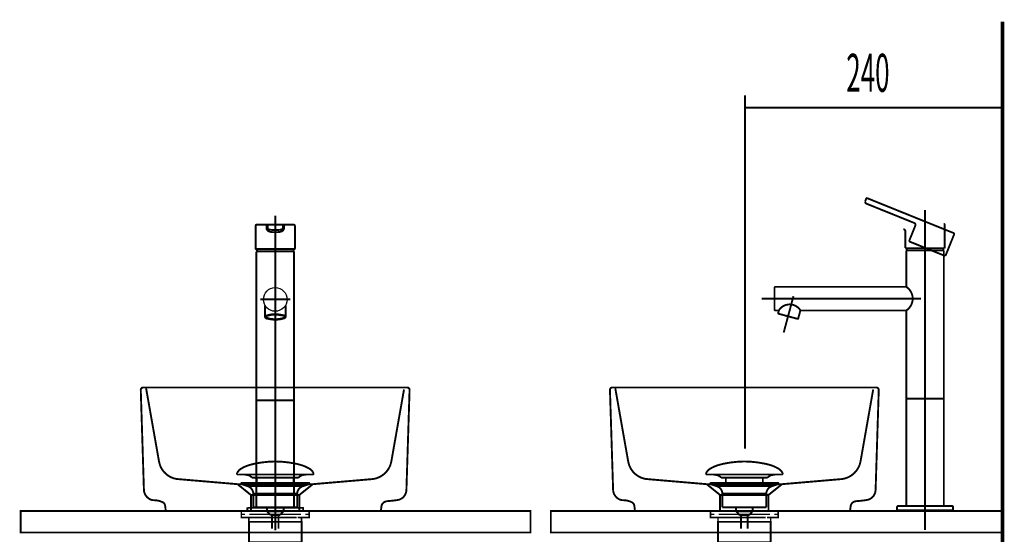
# Model space of a CAD drawing. Extents: x 71 to 475, y -248 to -11.
# Drawn here: x 134 to 226, y -164 to -116 of the extents above; entities that cross this region are included whole.
import ezdxf

# ---------------------------------------------------------------- set-up
doc = ezdxf.new("R2010")
doc.units = 0
doc.linetypes.add('AIGENLINE001', pattern=[1.4112, 0.7056, -0.7056])
doc.linetypes.add('AIGENLINE006', pattern=[1.2214, 0.6107, -0.6107])
for name, color, linetype in [('LAYER_1', 7, 'CONTINUOUS'), ('LAYER_12', 7, 'CONTINUOUS'), ('LAYER_23', 7, 'CONTINUOUS')]:
    doc.layers.add(name, color=color, linetype=linetype)
doc.styles.get("Standard").update_dxf_attribs({"font": 'TXT', "bigfont": 'BIGFONT'})

# ---------------------------------------------------------------- blocks, each defined once
blk = doc.blocks.new('AIGNBL01020003')
at = {"layer": 'LAYER_1', "const_width": 0.1764}
blk.add_lwpolyline([(159.8921, -137.7354), (159.8921, -161.5954)], dxfattribs=at)
blk = doc.blocks.new('AIGNBL01020004')
at = {"layer": 'LAYER_1', "const_width": 0.1764}
blk.add_lwpolyline([(156.3921, -161.5954), (156.3921, -137.7354)], dxfattribs=at)
blk = doc.blocks.new('AIGNBL01020005')
at = {"layer": 'LAYER_1', "const_width": 0.1764}
blk.add_lwpolyline([(160.7421, -161.8954), (160.7421, -161.6454)], dxfattribs=at)
blk = doc.blocks.new('AIGNBL01020006')
at = {"layer": 'LAYER_1', "const_width": 0.1764}
blk.add_lwpolyline([(160.7421, -161.6454, 0.3931199), (160.6921, -161.5954)], format="xyb", dxfattribs=at)
blk = doc.blocks.new('AIGNBL01020007')
at = {"layer": 'LAYER_1', "const_width": 0.1764}
blk.add_lwpolyline([(160.6921, -161.5954), (155.5921, -161.5954)], dxfattribs=at)
blk = doc.blocks.new('AIGNBL01020008')
at = {"layer": 'LAYER_1', "const_width": 0.1764}
blk.add_lwpolyline([(155.5921, -161.5954, 0.3931199), (155.5421, -161.6454)], format="xyb", dxfattribs=at)
blk = doc.blocks.new('AIGNBL01020009')
at = {"layer": 'LAYER_1', "const_width": 0.1764}
blk.add_lwpolyline([(155.5421, -161.6454), (155.5421, -161.8954)], dxfattribs=at)
blk = doc.blocks.new('AIGNBL0102000A')
at = {"layer": 'LAYER_1', "const_width": 0.1764}
blk.add_lwpolyline([(155.5421, -161.8954), (160.7421, -161.8954)], dxfattribs=at)
blk = doc.blocks.new('AIGNBL0102000B')
at = {"layer": 'LAYER_1', "linetype": 'AIGENLINE001', "const_width": 0.1764, "flags": 128}
blk.add_lwpolyline([(158.1446, -134.3947), (158.1416, -163.6903)], dxfattribs=at)
blk = doc.blocks.new('AIGNBL0102000C')
at = {"layer": 'LAYER_1', "const_width": 0.1764}
blk.add_lwpolyline([(159.9688, -135.3354), (159.9688, -137.4654)], dxfattribs=at)
blk = doc.blocks.new('AIGNBL0102000D')
at = {"layer": 'LAYER_1', "const_width": 0.1764}
blk.add_lwpolyline([(159.9688, -135.3354, 0.4142037), (159.8688, -135.2354)], format="xyb", dxfattribs=at)
blk = doc.blocks.new('AIGNBL0102000E')
at = {"layer": 'LAYER_1', "const_width": 0.1764}
blk.add_lwpolyline([(156.3188, -137.4654), (156.3188, -135.3354)], dxfattribs=at)
blk = doc.blocks.new('AIGNBL0102000F')
at = {"layer": 'LAYER_1', "const_width": 0.1764}
blk.add_lwpolyline([(156.4188, -135.2354, 0.4143474), (156.3188, -135.3354)], format="xyb", dxfattribs=at)
blk = doc.blocks.new('AIGNBL01020010')
at = {"layer": 'LAYER_1', "const_width": 0.1764}
blk.add_lwpolyline([(159.8721, -137.7154), (156.4121, -137.7154)], dxfattribs=at)
blk = doc.blocks.new('AIGNBL01020011')
at = {"layer": 'LAYER_1', "const_width": 0.1764}
blk.add_lwpolyline([(156.4188, -135.2354), (159.8688, -135.2354)], dxfattribs=at)
blk = doc.blocks.new('AIGNBL01020012')
at = {"layer": 'LAYER_1', "const_width": 0.1764}
blk.add_lwpolyline([(156.3588, -137.5054), (159.9288, -137.5054)], dxfattribs=at)
blk = doc.blocks.new('AIGNBL01020013')
at = {"layer": 'LAYER_1', "const_width": 0.1764}
blk.add_lwpolyline([(159.9288, -137.5054, 0.3932195), (159.9688, -137.4654)], format="xyb", dxfattribs=at)
blk = doc.blocks.new('AIGNBL01020014')
at = {"layer": 'LAYER_1', "const_width": 0.1764}
blk.add_lwpolyline([(156.3188, -137.4654, 0.3932195), (156.3588, -137.5054)], format="xyb", dxfattribs=at)
blk = doc.blocks.new('AIGNBL01020015')
at = {"layer": 'LAYER_1', "const_width": 0.1764}
blk.add_lwpolyline([(156.4765, -137.5054), (156.426, -137.7035)], dxfattribs=at)
blk = doc.blocks.new('AIGNBL01020016')
at = {"layer": 'LAYER_1', "const_width": 0.1764}
blk.add_lwpolyline([(156.426, -137.7035), (156.434, -137.7152), (156.4359, -137.7154)], dxfattribs=at)
blk = doc.blocks.new('AIGNBL01020017')
at = {"layer": 'LAYER_1', "const_width": 0.1764}
blk.add_lwpolyline([(159.8616, -137.7035), (159.8118, -137.5054)], dxfattribs=at)
blk = doc.blocks.new('AIGNBL01020018')
at = {"layer": 'LAYER_1', "const_width": 0.1764}
blk.add_lwpolyline([(159.8517, -137.7154), (159.8617, -137.7054), (159.8616, -137.7035)], dxfattribs=at)
blk = doc.blocks.new('AIGNBL01020019')
at = {"layer": 'LAYER_1', "const_width": 0.1764}
blk.add_lwpolyline([(158.9246, -135.2354), (158.9164, -135.2354), (158.9096, -135.2354)], dxfattribs=at)
blk = doc.blocks.new('AIGNBL0102001A')
at = {"layer": 'LAYER_1', "const_width": 0.1764}
blk.add_lwpolyline([(157.4438, -135.5708), (157.4532, -135.6)], dxfattribs=at)
blk = doc.blocks.new('AIGNBL0102001B')
at = {"layer": 'LAYER_1', "const_width": 0.1764}
blk.add_lwpolyline([(158.8438, -135.2854), (158.8438, -135.5708)], dxfattribs=at)
blk = doc.blocks.new('AIGNBL0102001C')
at = {"layer": 'LAYER_1', "const_width": 0.1764}
blk.add_lwpolyline([(157.4438, -135.2854), (157.4438, -135.5708)], dxfattribs=at)
blk = doc.blocks.new('AIGNBL0102001D')
at = {"layer": 'LAYER_1', "const_width": 0.1764}
blk.add_lwpolyline([(158.6438, -135.2354), (158.7938, -135.2354)], dxfattribs=at)
blk = doc.blocks.new('AIGNBL0102001E')
at = {"layer": 'LAYER_1', "const_width": 0.1764}
blk.add_lwpolyline([(158.8438, -135.2854, 0.3931199), (158.7938, -135.2354)], format="xyb", dxfattribs=at)
blk = doc.blocks.new('AIGNBL0102001F')
at = {"layer": 'LAYER_1', "const_width": 0.1764}
blk.add_lwpolyline([(157.4938, -135.2354, 0.3931199), (157.4438, -135.2854)], format="xyb", dxfattribs=at)
blk = doc.blocks.new('AIGNBL01020020')
at = {"layer": 'LAYER_1', "const_width": 0.1764}
blk.add_lwpolyline([(157.4938, -135.2354), (157.6438, -135.2354)], dxfattribs=at)
blk = doc.blocks.new('AIGNBL01020021')
at = {"layer": 'LAYER_1', "const_width": 0.1764}
blk.add_lwpolyline([(157.6438, -135.2354), (158.6438, -135.2354)], dxfattribs=at)
blk = doc.blocks.new('AIGNBL01020022')
at = {"layer": 'LAYER_1', "const_width": 0.1764}
blk.add_lwpolyline([(158.6438, -135.7038, -0.0378802), (158.1438, -135.7354)], format="xyb", dxfattribs=at)
blk = doc.blocks.new('AIGNBL01020023')
at = {"layer": 'LAYER_1', "const_width": 0.1764}
blk.add_lwpolyline([(157.6438, -135.7038, 0.0378802), (158.1438, -135.7354)], format="xyb", dxfattribs=at)
blk = doc.blocks.new('AIGNBL01020024')
at = {"layer": 'LAYER_1', "const_width": 0.1764}
blk.add_lwpolyline([(158.6438, -135.7038, 0.2020552), (158.8343, -135.6)], format="xyb", dxfattribs=at)
blk = doc.blocks.new('AIGNBL01020025')
at = {"layer": 'LAYER_1', "const_width": 0.1764}
blk.add_lwpolyline([(157.6437, -135.7039), (157.6191, -135.6977), (157.595, -135.6907), (157.5716, -135.6826), (157.5489, -135.6733), (157.5272, -135.6625), (157.5065, -135.6501), (157.487, -135.6358), (157.4691, -135.6192), (157.4532, -135.6)], dxfattribs=at)
blk = doc.blocks.new('AIGNBL01020026')
at = {"layer": 'LAYER_1', "const_width": 0.1764}
blk.add_lwpolyline([(158.1438, -135.9354), (157.8949, -135.9308), (157.7731, -135.9205), (157.6538, -135.8988)], dxfattribs=at)
blk = doc.blocks.new('AIGNBL01020027')
at = {"layer": 'LAYER_1', "const_width": 0.1764}
blk.add_lwpolyline([(158.6338, -135.8988), (158.5147, -135.9205), (158.3924, -135.9308), (158.1438, -135.9354)], dxfattribs=at)
blk = doc.blocks.new('AIGNBL01020028')
at = {"layer": 'LAYER_1', "const_width": 0.1764}
blk.add_lwpolyline([(157.6538, -135.8988), (157.5725, -135.8726), (157.4973, -135.8347), (157.4304, -135.7827), (157.3762, -135.7168)], dxfattribs=at)
blk = doc.blocks.new('AIGNBL01020029')
at = {"layer": 'LAYER_1', "const_width": 0.1764}
blk.add_lwpolyline([(158.9114, -135.7168), (158.8569, -135.7829), (158.7903, -135.8347), (158.7148, -135.8727), (158.6338, -135.8988)], dxfattribs=at)
blk = doc.blocks.new('AIGNBL0102002A')
at = {"layer": 'LAYER_1', "const_width": 0.1764}
blk.add_lwpolyline([(158.9538, -135.5707), (158.9429, -135.6475), (158.9114, -135.7168)], dxfattribs=at)
blk = doc.blocks.new('AIGNBL0102002B')
at = {"layer": 'LAYER_1', "const_width": 0.1764}
blk.add_lwpolyline([(157.3762, -135.7168), (157.3446, -135.6475), (157.3338, -135.5707)], dxfattribs=at)
blk = doc.blocks.new('AIGNBL0102002C')
at = {"layer": 'LAYER_1', "const_width": 0.1764}
blk.add_lwpolyline([(158.9538, -135.2854), (158.9538, -135.5707)], dxfattribs=at)
blk = doc.blocks.new('AIGNBL0102002D')
at = {"layer": 'LAYER_1', "const_width": 0.1764}
blk.add_lwpolyline([(157.3338, -135.5707), (157.3338, -135.2854)], dxfattribs=at)
blk = doc.blocks.new('AIGNBL0102002E')
at = {"layer": 'LAYER_1', "const_width": 0.1764}
blk.add_lwpolyline([(158.9313, -135.2354), (158.9357, -135.2363), (158.9399, -135.2392), (158.9438, -135.2438), (158.9472, -135.25), (158.95, -135.2576), (158.9521, -135.2662), (158.9533, -135.2756), (158.9538, -135.2854)], dxfattribs=at)
blk = doc.blocks.new('AIGNBL0102002F')
at = {"layer": 'LAYER_1', "const_width": 0.1764}
blk.add_lwpolyline([(158.7938, -135.2354), (158.9313, -135.2354)], dxfattribs=at)
blk = doc.blocks.new('AIGNBL01020030')
at = {"layer": 'LAYER_1', "const_width": 0.1764}
blk.add_lwpolyline([(157.3563, -135.2354), (157.3519, -135.2363), (157.3477, -135.2392), (157.3438, -135.2438), (157.3404, -135.25), (157.3376, -135.2576), (157.3355, -135.2662), (157.3342, -135.2756), (157.3338, -135.2854)], dxfattribs=at)
blk = doc.blocks.new('AIGNBL01020031')
at = {"layer": 'LAYER_1', "const_width": 0.1764}
blk.add_lwpolyline([(157.3563, -135.2354), (157.4938, -135.2354)], dxfattribs=at)
blk = doc.blocks.new('AIGNBL01020032')
at = {"layer": 'LAYER_1', "const_width": 0.1764}
blk.add_lwpolyline([(158.8344, -135.6), (158.8438, -135.5707)], dxfattribs=at)
blk = doc.blocks.new('AIGNBL01020033')
at = {"layer": 'LAYER_1', "const_width": 0.1764}
blk.add_lwpolyline([(159.8921, -137.7354), (159.8721, -137.7154)], dxfattribs=at)
blk = doc.blocks.new('AIGNBL01020034')
at = {"layer": 'LAYER_1', "const_width": 0.1764}
blk.add_lwpolyline([(156.4121, -137.7154), (156.3921, -137.7354)], dxfattribs=at)
blk = doc.blocks.new('AIGNBL01020035')
at = {"layer": 'LAYER_1', "const_width": 0.1764}
blk.add_lwpolyline([(156.7433, -142.1954), (159.5433, -142.1954)], dxfattribs=at)
blk = doc.blocks.new('AIGNBL01020036')
at = {"layer": 'LAYER_1'}
blk.add_circle((158.1433, -142.1954), 1.1, dxfattribs=at)
blk = doc.blocks.new('AIGNBL01020037')
at = {"layer": 'LAYER_1', "const_width": 0.1764}
blk.add_lwpolyline([(159.1033, -143.8267), (159.1033, -142.7324)], dxfattribs=at)
blk = doc.blocks.new('AIGNBL01020038')
at = {"layer": 'LAYER_1', "const_width": 0.1764}
blk.add_lwpolyline([(157.1833, -143.8267), (157.1833, -142.7324)], dxfattribs=at)
blk = doc.blocks.new('AIGNBL01020039')
at = {"layer": 'LAYER_1', "const_width": 0.1764}
blk.add_lwpolyline([(157.1833, -143.8267, 0.3036883), (157.4174, -143.9899, 0.0655571), (158.1433, -144.076, 0.0908487), (158.9643, -143.956, 0.3207705), (159.1033, -143.8267, 0.3036428), (158.8692, -143.6635, 0.0655934), (158.1433, -143.5773, 0.0908871), (157.3223, -143.6974, 0.3207162)], format="xyb", close=True, dxfattribs=at)
blk = doc.blocks.new('AIGNBL0102003A')
at = {"layer": 'LAYER_1', "const_width": 0.1764}
blk.add_lwpolyline([(157.2858, -143.8375, 0.3036571), (157.5297, -143.9925, 0.0579426), (158.1433, -144.0594, 0.0986204), (158.8973, -143.9432, 0.3277639), (159.0008, -143.8375, 0.3037338), (158.7569, -143.6824, 0.057957), (158.1433, -143.6155, 0.0986603), (157.3893, -143.7317, 0.3277077)], format="xyb", close=True, dxfattribs=at)
blk = doc.blocks.new('AIGNBL0102003B')
at = {"layer": 'LAYER_1', "const_width": 0.1764}
blk.add_lwpolyline([(157.3276, -143.769, 0.5367286), (157.3802, -143.9075, 0.097774), (157.9535, -144.0293, 0.0870068), (158.8088, -143.9498, 0.1644182), (158.959, -143.8672, 0.4433155), (158.959, -143.769)], format="xyb", dxfattribs=at)
blk = doc.blocks.new('AIGNBL0102003C')
at = {"layer": 'LAYER_1', "const_width": 0.1764}
blk.add_lwpolyline([(156.3921, -151.5954), (159.8921, -151.5954)], dxfattribs=at)
blk = doc.blocks.new('AIGNBL0102003D')
at = {"layer": 'LAYER_1', "const_width": 0.1764}
blk.add_lwpolyline([(155.5706, -161.8954), (155.5421, -161.8954)], dxfattribs=at)
blk = doc.blocks.new('AIGNBL01010002')
at = {"layer": 'LAYER_1'}
for name in ['AIGNBL0102000B', 'AIGNBL0102000F', 'AIGNBL0102000E', 'AIGNBL01020011', 'AIGNBL01020030', 'AIGNBL0102002D', 'AIGNBL0102002B', 'AIGNBL01020031', 'AIGNBL0102001F', 'AIGNBL0102001C', 'AIGNBL0102001A', 'AIGNBL01020025', 'AIGNBL01020020', 'AIGNBL01020021', 'AIGNBL0102001D', 'AIGNBL01020024', 'AIGNBL0102001E', 'AIGNBL0102002F', 'AIGNBL01020032', 'AIGNBL0102001B', 'AIGNBL01020019', 'AIGNBL0102002A', 'AIGNBL0102002E', 'AIGNBL0102002C', 'AIGNBL0102000D', 'AIGNBL0102000C', 'AIGNBL01020028', 'AIGNBL01020023', 'AIGNBL01020026', 'AIGNBL01020022', 'AIGNBL01020027', 'AIGNBL01020029', 'AIGNBL01020014', 'AIGNBL01020012', 'AIGNBL01020034', 'AIGNBL01020004', 'AIGNBL01020010', 'AIGNBL01020015', 'AIGNBL01020016', 'AIGNBL01020017', 'AIGNBL01020018', 'AIGNBL01020033', 'AIGNBL01020003', 'AIGNBL01020013', 'AIGNBL01020036', 'AIGNBL01020035', 'AIGNBL01020038', 'AIGNBL01020037', 'AIGNBL01020039', 'AIGNBL0102003A', 'AIGNBL0102003B', 'AIGNBL0102003C', 'AIGNBL01020008', 'AIGNBL01020009', 'AIGNBL0102000A', 'AIGNBL0102003D', 'AIGNBL01020007', 'AIGNBL01020006', 'AIGNBL01020005']:
    blk.add_blockref(name, (0, 0), dxfattribs=at)
blk = doc.blocks.new('AIGNBL0102003F')
at = {"layer": 'LAYER_1', "linetype": 'AIGENLINE001', "const_width": 0.1764, "flags": 128}
blk.add_lwpolyline([(218.5735, -133.8659), (218.5735, -163.6517)], dxfattribs=at)
blk = doc.blocks.new('AIGNBL01020040')
at = {"layer": 'LAYER_1', "const_width": 0.1764}
blk.add_lwpolyline([(215.9735, -161.5236), (215.9735, -161.8236)], dxfattribs=at)
blk = doc.blocks.new('AIGNBL01020041')
at = {"layer": 'LAYER_1', "const_width": 0.1764}
blk.add_lwpolyline([(216.0735, -161.4236, 0.4142554), (215.9735, -161.5236)], format="xyb", dxfattribs=at)
blk = doc.blocks.new('AIGNBL01020042')
at = {"layer": 'LAYER_1', "const_width": 0.1764}
blk.add_lwpolyline([(221.0735, -161.4236), (216.0735, -161.4236)], dxfattribs=at)
blk = doc.blocks.new('AIGNBL01020043')
at = {"layer": 'LAYER_1', "const_width": 0.1764}
blk.add_lwpolyline([(215.9735, -161.8236), (216.1235, -161.8236)], dxfattribs=at)
blk = doc.blocks.new('AIGNBL01020044')
at = {"layer": 'LAYER_1', "const_width": 0.1764}
blk.add_lwpolyline([(221.1735, -161.5236), (221.1735, -161.8236)], dxfattribs=at)
blk = doc.blocks.new('AIGNBL01020045')
at = {"layer": 'LAYER_1', "const_width": 0.1764}
blk.add_lwpolyline([(221.1735, -161.5236, 0.4140381), (221.0735, -161.4236)], format="xyb", dxfattribs=at)
blk = doc.blocks.new('AIGNBL01020046')
at = {"layer": 'LAYER_1', "const_width": 0.1764}
blk.add_lwpolyline([(221.1735, -161.8236), (216.1235, -161.8232)], dxfattribs=at)
blk = doc.blocks.new('AIGNBL01020047')
at = {"layer": 'LAYER_1', "const_width": 0.1764}
blk.add_lwpolyline([(216.8235, -143.2436), (216.8035, -143.2236)], dxfattribs=at)
blk = doc.blocks.new('AIGNBL01020048')
at = {"layer": 'LAYER_1', "const_width": 0.1764}
blk.add_lwpolyline([(216.8035, -141.0236), (216.8235, -141.0036)], dxfattribs=at)
blk = doc.blocks.new('AIGNBL01020049')
at = {"layer": 'LAYER_1', "const_width": 0.1764}
blk.add_lwpolyline([(203.3885, -142.1236), (218.1956, -142.1236)], dxfattribs=at)
blk = doc.blocks.new('AIGNBL0102004A')
at = {"layer": 'LAYER_1', "const_width": 0.1764}
blk.add_lwpolyline([(204.6735, -143.2236), (204.9797, -143.2236)], dxfattribs=at)
blk = doc.blocks.new('AIGNBL0102004B')
at = {"layer": 'LAYER_1', "const_width": 0.1764}
blk.add_lwpolyline([(206.9778, -143.2236), (216.8035, -143.2236)], dxfattribs=at)
blk = doc.blocks.new('AIGNBL0102004C')
at = {"layer": 'LAYER_1', "const_width": 0.1764}
blk.add_lwpolyline([(204.5735, -143.1236, 0.4144069), (204.6735, -143.2236)], format="xyb", dxfattribs=at)
blk = doc.blocks.new('AIGNBL0102004D')
at = {"layer": 'LAYER_1', "const_width": 0.1764}
blk.add_lwpolyline([(204.6735, -141.0236), (216.8035, -141.0236)], dxfattribs=at)
blk = doc.blocks.new('AIGNBL0102004E')
at = {"layer": 'LAYER_1', "const_width": 0.1764}
blk.add_lwpolyline([(204.6735, -141.0236, 0.4142376), (204.5735, -141.1236)], format="xyb", dxfattribs=at)
blk = doc.blocks.new('AIGNBL0102004F')
at = {"layer": 'LAYER_1', "const_width": 0.1764}
blk.add_lwpolyline([(206.3356, -141.8918), (205.4297, -145.2725)], dxfattribs=at)
blk = doc.blocks.new('AIGNBL01020050')
at = {"layer": 'LAYER_1', "const_width": 0.1764}
blk.add_lwpolyline([(216.8236, -143.2239, 0.4142147), (217.2188, -141.4191, 0.1083174), (216.8231, -141.0236)], format="xyb", dxfattribs=at)
blk = doc.blocks.new('AIGNBL01020051')
at = {"layer": 'LAYER_1', "const_width": 0.1764}
blk.add_lwpolyline([(216.8435, -137.6436), (216.8235, -137.6636)], dxfattribs=at)
blk = doc.blocks.new('AIGNBL01020052')
at = {"layer": 'LAYER_1', "const_width": 0.1764}
blk.add_lwpolyline([(216.9735, -137.6436), (216.8435, -137.6436)], dxfattribs=at)
blk = doc.blocks.new('AIGNBL01020053')
at = {"layer": 'LAYER_1', "const_width": 0.1764}
blk.add_lwpolyline([(216.8552, -137.6317), (216.8631, -137.6434), (216.865, -137.6436)], dxfattribs=at)
blk = doc.blocks.new('AIGNBL01020054')
at = {"layer": 'LAYER_1', "const_width": 0.1764}
blk.add_lwpolyline([(220.3235, -137.6636), (220.3035, -137.6436)], dxfattribs=at)
blk = doc.blocks.new('AIGNBL01020055')
at = {"layer": 'LAYER_1', "const_width": 0.1764}
blk.add_lwpolyline([(216.865, -137.6436), (220.3035, -137.6436)], dxfattribs=at)
blk = doc.blocks.new('AIGNBL01020056')
at = {"layer": 'LAYER_1', "const_width": 0.1764}
blk.add_lwpolyline([(220.2917, -137.6317), (220.2413, -137.4336)], dxfattribs=at)
blk = doc.blocks.new('AIGNBL01020057')
at = {"layer": 'LAYER_1', "const_width": 0.1764}
blk.add_lwpolyline([(220.2819, -137.6436), (220.2919, -137.6336), (220.2917, -137.6317)], dxfattribs=at)
blk = doc.blocks.new('AIGNBL01020058')
at = {"layer": 'LAYER_1', "const_width": 0.1764}
blk.add_lwpolyline([(213.1784, -132.764), (221.2218, -136.0137)], dxfattribs=at)
blk = doc.blocks.new('AIGNBL01020059')
at = {"layer": 'LAYER_1', "const_width": 0.1764}
blk.add_lwpolyline([(221.277, -136.1439), (220.4754, -138.1281)], dxfattribs=at)
blk = doc.blocks.new('AIGNBL0102005A')
at = {"layer": 'LAYER_1', "const_width": 0.1764}
blk.add_lwpolyline([(220.4363, -138.1446), (220.4754, -138.1281)], dxfattribs=at)
blk = doc.blocks.new('AIGNBL0102005B')
at = {"layer": 'LAYER_1', "const_width": 0.1764}
blk.add_lwpolyline([(217.0911, -136.7607), (217.668, -135.3329)], dxfattribs=at)
blk = doc.blocks.new('AIGNBL0102005C')
at = {"layer": 'LAYER_1', "const_width": 0.1764}
blk.add_lwpolyline([(217.0911, -136.7607), (217.1077, -136.7998)], dxfattribs=at)
blk = doc.blocks.new('AIGNBL0102005D')
at = {"layer": 'LAYER_1', "const_width": 0.1764}
blk.add_lwpolyline([(213.0055, -133.0585), (213.1133, -132.7916)], dxfattribs=at)
blk = doc.blocks.new('AIGNBL0102005E')
at = {"layer": 'LAYER_1', "const_width": 0.1764}
blk.add_lwpolyline([(213.1784, -132.764, 0.3926194), (213.1133, -132.7916)], format="xyb", dxfattribs=at)
blk = doc.blocks.new('AIGNBL0102005F')
at = {"layer": 'LAYER_1', "const_width": 0.1764}
blk.add_lwpolyline([(221.277, -136.1439, 0.4141397), (221.2218, -136.0137)], format="xyb", dxfattribs=at)
blk = doc.blocks.new('AIGNBL01020060')
at = {"layer": 'LAYER_1', "const_width": 0.1764}
blk.add_lwpolyline([(220.4363, -138.1446), (217.1077, -136.7998)], dxfattribs=at)
blk = doc.blocks.new('AIGNBL01020061')
at = {"layer": 'LAYER_1', "const_width": 0.1764}
blk.add_lwpolyline([(213.0024, -133.0845), (213.0024, -133.0845)], dxfattribs=at)
blk = doc.blocks.new('AIGNBL01020062')
at = {"layer": 'LAYER_1', "const_width": 0.1764}
blk.add_lwpolyline([(213.0055, -133.0585), (213.0008, -133.0803)], dxfattribs=at)
blk = doc.blocks.new('AIGNBL01020063')
at = {"layer": 'LAYER_1', "const_width": 0.1764}
blk.add_lwpolyline([(213.1302, -133.2838), (213.1211, -133.2799), (213.1167, -133.2778), (213.1124, -133.2756), (213.104, -133.2709), (213.0878, -133.2604), (213.0632, -133.2392), (213.0438, -133.2163), (213.0429, -133.2149), (213.0267, -133.1882), (213.0145, -133.1596), (213.0062, -133.1299), (213.0008, -133.0802)], dxfattribs=at)
blk = doc.blocks.new('AIGNBL01020064')
at = {"layer": 'LAYER_1', "const_width": 0.1764}
blk.add_lwpolyline([(217.5575, -135.0725), (213.1302, -133.2838)], dxfattribs=at)
blk = doc.blocks.new('AIGNBL01020065')
at = {"layer": 'LAYER_1', "const_width": 0.1764}
blk.add_lwpolyline([(217.668, -135.3329, 0.4142771), (217.5575, -135.0725)], format="xyb", dxfattribs=at)
blk = doc.blocks.new('AIGNBL01020066')
at = {"layer": 'LAYER_1', "const_width": 0.1764}
blk.add_lwpolyline([(220.3985, -135.2636), (220.3985, -137.4036)], dxfattribs=at)
blk = doc.blocks.new('AIGNBL01020067')
at = {"layer": 'LAYER_1', "const_width": 0.1764}
blk.add_lwpolyline([(216.7485, -137.4036), (216.7485, -135.8636)], dxfattribs=at)
blk = doc.blocks.new('AIGNBL01020068')
at = {"layer": 'LAYER_1', "const_width": 0.1764}
blk.add_lwpolyline([(216.7485, -137.4036), (216.7785, -137.4336)], dxfattribs=at)
blk = doc.blocks.new('AIGNBL01020069')
at = {"layer": 'LAYER_1', "const_width": 0.1764}
blk.add_lwpolyline([(220.3985, -135.2636, 0.4140204), (220.2985, -135.1636)], format="xyb", dxfattribs=at)
blk = doc.blocks.new('AIGNBL0102006A')
at = {"layer": 'LAYER_1', "const_width": 0.1764}
blk.add_lwpolyline([(220.3681, -137.4336), (220.2413, -137.4336)], dxfattribs=at)
blk = doc.blocks.new('AIGNBL0102006B')
at = {"layer": 'LAYER_1', "const_width": 0.1764}
blk.add_lwpolyline([(220.3681, -137.4336), (216.7785, -137.4336)], dxfattribs=at)
blk = doc.blocks.new('AIGNBL0102006C')
at = {"layer": 'LAYER_1', "const_width": 0.1764}
blk.add_lwpolyline([(216.7485, -135.8636, 0.4141169), (216.5485, -135.6636)], format="xyb", dxfattribs=at)
blk = doc.blocks.new('AIGNBL0102006D')
at = {"layer": 'LAYER_1', "const_width": 0.1764}
blk.add_lwpolyline([(220.3681, -137.4336), (220.3981, -137.4036), (220.3981, -137.4031)], dxfattribs=at)
blk = doc.blocks.new('AIGNBL0102006E')
at = {"layer": 'LAYER_1', "const_width": 0.1764}
blk.add_lwpolyline([(216.9057, -137.4336), (216.8552, -137.6317)], dxfattribs=at)
blk = doc.blocks.new('AIGNBL0102006F')
at = {"layer": 'LAYER_1', "const_width": 0.1764}
blk.add_lwpolyline([(204.9143, -143.4676), (204.9872, -143.1955)], dxfattribs=at)
blk = doc.blocks.new('AIGNBL01020070')
at = {"layer": 'LAYER_1', "const_width": 0.1764}
blk.add_lwpolyline([(204.9143, -143.4676, 0.3924896), (204.9496, -143.5289)], format="xyb", dxfattribs=at)
blk = doc.blocks.new('AIGNBL01020071')
at = {"layer": 'LAYER_1', "const_width": 0.1764}
blk.add_lwpolyline([(206.7785, -143.9672), (206.9809, -143.212)], dxfattribs=at)
blk = doc.blocks.new('AIGNBL01020072')
at = {"layer": 'LAYER_1', "const_width": 0.1764}
blk.add_lwpolyline([(206.7173, -144.0025, 0.3937398), (206.7785, -143.9672)], format="xyb", dxfattribs=at)
blk = doc.blocks.new('AIGNBL01020073')
at = {"layer": 'LAYER_1', "const_width": 0.1764}
blk.add_lwpolyline([(204.9496, -143.5289), (206.7173, -144.0025)], dxfattribs=at)
blk = doc.blocks.new('AIGNBL01020074')
at = {"layer": 'LAYER_1', "const_width": 0.1764}
blk.add_lwpolyline([(206.9881, -143.2236, 0.4142105), (205.3553, -142.8377, 0.1165789), (204.9693, -143.2236)], format="xyb", dxfattribs=at)
blk = doc.blocks.new('AIGNBL01020075')
at = {"layer": 'LAYER_1', "const_width": 0.1764}
blk.add_lwpolyline([(216.8235, -151.4236), (220.3235, -151.4236)], dxfattribs=at)
blk = doc.blocks.new('AIGNBL01020076')
at = {"layer": 'LAYER_1', "const_width": 0.1764}
blk.add_lwpolyline([(216.8235, -143.2436), (216.8235, -161.4236)], dxfattribs=at)
blk = doc.blocks.new('AIGNBL01020077')
at = {"layer": 'LAYER_1', "const_width": 0.1764}
blk.add_lwpolyline([(220.3235, -161.4236), (220.3235, -137.6636)], dxfattribs=at)
blk = doc.blocks.new('AIGNBL01020078')
at = {"layer": 'LAYER_1', "const_width": 0.1764}
blk.add_lwpolyline([(216.8235, -137.6636), (216.8235, -141.0036)], dxfattribs=at)
blk = doc.blocks.new('AIGNBL01020079')
at = {"layer": 'LAYER_1', "const_width": 0.1764}
blk.add_lwpolyline([(204.5735, -141.1236), (204.5735, -143.1236)], dxfattribs=at)
blk = doc.blocks.new('AIGNBL0101003E')
at = {"layer": 'LAYER_1'}
for name in ['AIGNBL0102005D', 'AIGNBL0102005E', 'AIGNBL01020058', 'AIGNBL01020062', 'AIGNBL01020063', 'AIGNBL01020061', 'AIGNBL01020064', 'AIGNBL0102003F', 'AIGNBL0102005B', 'AIGNBL01020065', 'AIGNBL01020069', 'AIGNBL01020066', 'AIGNBL0102006C', 'AIGNBL01020067', 'AIGNBL01020059', 'AIGNBL0102005F', 'AIGNBL01020068', 'AIGNBL0102006B', 'AIGNBL0102006E', 'AIGNBL0102005C', 'AIGNBL01020060', 'AIGNBL01020056', 'AIGNBL0102006A', 'AIGNBL0102006D', 'AIGNBL01020051', 'AIGNBL01020078', 'AIGNBL01020052', 'AIGNBL01020053', 'AIGNBL01020055', 'AIGNBL01020057', 'AIGNBL01020054', 'AIGNBL01020077', 'AIGNBL0102005A', 'AIGNBL0102004E', 'AIGNBL0102004D', 'AIGNBL01020048', 'AIGNBL01020050', 'AIGNBL01020079', 'AIGNBL0102004F', 'AIGNBL01020049', 'AIGNBL01020074', 'AIGNBL0102004C', 'AIGNBL0102004A', 'AIGNBL01020070', 'AIGNBL0102006F', 'AIGNBL01020073', 'AIGNBL01020071', 'AIGNBL0102004B', 'AIGNBL01020047', 'AIGNBL01020076', 'AIGNBL01020072', 'AIGNBL01020075', 'AIGNBL01020041', 'AIGNBL01020040', 'AIGNBL01020043', 'AIGNBL01020042', 'AIGNBL01020046', 'AIGNBL01020045', 'AIGNBL01020044']:
    blk.add_blockref(name, (0, 0), dxfattribs=at)
blk = doc.blocks.new('AIGNBL0C020037')
at = {"layer": 'LAYER_12', "const_width": 0.1411}
for points in [[(155.841, -161.8954), (155.1485, -161.8954)], [(161.1333, -161.8954), (160.4408, -161.8954)]]:
    blk.add_lwpolyline(points, dxfattribs=at)
blk = doc.blocks.new('AIGNBL0C010036')
at = {"layer": 'LAYER_12', "const_width": 0.1411}
for points in [[(155.3435, -162.1958), (154.9907, -162.1958), (154.9907, -161.8954), (155.3435, -161.8954)], [(155.841, -161.8954), (155.1485, -161.8954)], [(155.841, -161.8954), (156.1937, -161.8954)], [(155.841, -161.8954), (156.1937, -161.8954)], [(156.1427, -161.8954), (160.538, -161.8954)], [(156.9723, -161.8954), (159.6981, -161.8954)], [(156.9723, -161.8954), (159.6981, -161.8954)], [(160.0874, -161.8954), (160.4402, -161.8954)], [(160.0874, -161.8954), (160.4402, -161.8954)], [(161.1333, -161.8954), (160.4408, -161.8954)], [(160.9376, -161.8954), (161.2904, -161.8954), (161.2904, -162.1958), (160.9376, -162.1958)], [(155.7476, -162.4955), (154.9907, -162.4955), (154.9907, -162.1958), (155.3435, -162.1958)], [(156.0435, -162.8958), (155.6908, -162.8958), (155.6908, -162.4948), (156.0435, -162.4948)], [(160.1384, -162.1958), (155.7431, -162.1958)], [(160.1384, -162.4955), (155.7431, -162.4955)], [(160.2383, -162.8958), (155.9895, -162.8958)], [(156.1427, -162.1958), (160.538, -162.1958)], [(156.6423, -162.4948), (159.9386, -162.4948)], [(160.2383, -162.4948), (160.5904, -162.4948), (160.5904, -162.8965), (160.2383, -162.8965)], [(160.9376, -162.1958), (161.2904, -162.1958), (161.2904, -162.4955), (160.5835, -162.4955)]]:
    blk.add_lwpolyline(points, dxfattribs=at)
at = {"layer": 'LAYER_12', "const_width": 0.1764}
blk.add_lwpolyline([(155.6921, -162.8958), (160.5918, -162.8958), (160.5918, -164.7962), (155.6921, -164.7962)], close=True, dxfattribs=at)
at = {"layer": 'LAYER_12'}
blk.add_blockref('AIGNBL0C020037', (0, 0), dxfattribs=at)
blk = doc.blocks.new('AIGNBL0C020039')
at = {"layer": 'LAYER_12', "const_width": 0.1764}
for points in [[(154.6, -158.3521, -0.1523463), (154.9476, -157.9638, -0.0779527), (155.8542, -157.5807, -0.0191166), (156.2406, -157.4856, -0.0501123), (158.1419, -157.281)], [(161.6835, -158.3521, 0.1523149), (161.336, -157.9638, 0.0779725), (160.4297, -157.5807, 0.019128), (160.0433, -157.4856, 0.0501177), (158.1416, -157.281)], [(154.6, -158.3521, 0.6943506), (154.6941, -158.4892)], [(155.9774, -158.791, 0.1732306), (155.5895, -158.548, 0.0598054), (155.0968, -158.4889)], [(160.3065, -158.791, -0.1726292), (160.6908, -158.549, -0.0601629), (161.1791, -158.4892)], [(161.6835, -158.3521, -0.6939275), (161.5898, -158.4892)]]:
    blk.add_lwpolyline(points, format="xyb", dxfattribs=at)
for points in [[(161.5894, -158.4892), (154.6941, -158.4892)], [(161.1698, -158.4892), (161.1867, -158.4889)], [(161.5898, -158.4892), (161.5894, -158.4892)], [(155.9774, -158.791), (160.3065, -158.791)], [(156.4204, -159.1958), (156.4204, -158.791)], [(159.8634, -159.1958), (159.8634, -158.791)]]:
    blk.add_lwpolyline(points, dxfattribs=at)
blk = doc.blocks.new('AIGNBL0C010038')
at = {"layer": 'LAYER_12', "const_width": 0.1764}
for points in [[(155.0513, -159.4101), (155.0458, -159.4097), (155.0434, -159.4094), (155.0369, -159.4084), (155.0241, -159.4046), (155.0014, -159.3894), (154.9862, -159.3667), (154.9807, -159.3395), (154.9821, -159.3257), (154.9862, -159.3126), (155.0014, -159.2895), (155.0241, -159.2747), (155.0369, -159.2706), (155.0434, -159.2695), (155.0458, -159.2692), (155.0513, -159.2692)], [(155.5495, -159.5713), (155.051, -159.4101)], [(155.0513, -159.2692), (161.2325, -159.2692)], [(155.0513, -159.4101), (161.2325, -159.4101)], [(160.734, -159.5713), (161.2325, -159.4101)], [(155.5495, -159.5713)], [(160.734, -159.5713), (158.1416, -159.5713), (156.8455, -159.5713), (156.1972, -159.5713), (155.7452, -159.5713), (155.5495, -159.5713)], [(156.1031, -161.5543), (156.1031, -160.2758)], [(156.1038, -160.2758), (156.1035, -160.2758), (156.1031, -160.2758)], [(156.1038, -160.2758), (160.1804, -160.2758)], [(160.1804, -160.2758), (160.1804, -161.5543)], [(156.1031, -161.5543), (160.1804, -161.5543)], [(157.3675, -161.9133), (157.3675, -161.5543)], [(157.3675, -161.9133), (158.9161, -161.9133)], [(157.6889, -162.2592), (157.3678, -161.9133)], [(158.9161, -161.9133), (158.595, -162.2588)], [(158.9219, -161.5543), (158.9219, -161.9026)], [(158.595, -162.2592), (157.6889, -162.2592)], [(157.8398, -163.5401), (157.8398, -162.2592)], [(158.4437, -162.2592), (158.4437, -163.5401)]]:
    blk.add_lwpolyline(points, dxfattribs=at)
for points in [[(161.2325, -159.2692, -0.5298579), (161.3028, -159.3395, -0.5299162), (161.2325, -159.4101)], [(156.1031, -160.2758, 0.3193378), (155.5495, -159.5713)], [(160.734, -159.5713, 0.319093), (160.1804, -160.2758)]]:
    blk.add_lwpolyline(points, format="xyb", dxfattribs=at)
at = {"layer": 'LAYER_12'}
blk.add_blockref('AIGNBL0C020039', (0, 0), dxfattribs=at)
blk = doc.blocks.new('AIGNBL0C02003B')
at = {"layer": 'LAYER_12', "const_width": 0.1764}
for points in [[(198.2272, -158.3521, -0.1523463), (198.5748, -157.9638, -0.0779527), (199.4814, -157.5807, -0.0191166), (199.8678, -157.4856, -0.0501108), (201.7691, -157.281)], [(205.3107, -158.3521, 0.1523149), (204.9632, -157.9638, 0.0779725), (204.0569, -157.5807, 0.019128), (203.6705, -157.4856, 0.0501177), (201.7688, -157.281)], [(198.2272, -158.3521, 0.6943685), (198.3213, -158.4892)], [(199.6046, -158.791, 0.1732306), (199.2167, -158.548, 0.0598054), (198.724, -158.4889)], [(203.9337, -158.791, -0.1726292), (204.318, -158.549, -0.0601629), (204.8063, -158.4892)], [(205.3107, -158.3521, -0.6940411), (205.217, -158.4892)]]:
    blk.add_lwpolyline(points, format="xyb", dxfattribs=at)
for points in [[(205.2166, -158.4892), (198.3213, -158.4892)], [(204.7971, -158.4892), (204.8139, -158.4889)], [(205.217, -158.4892), (205.2166, -158.4892)], [(199.6046, -158.791), (203.9337, -158.791)], [(200.0476, -159.1958), (200.0476, -158.791)], [(203.4906, -159.1958), (203.4906, -158.791)]]:
    blk.add_lwpolyline(points, dxfattribs=at)
blk = doc.blocks.new('AIGNBL0C01003A')
at = {"layer": 'LAYER_12', "const_width": 0.1764}
for points in [[(198.6785, -159.4101), (198.673, -159.4097), (198.6706, -159.4094), (198.6641, -159.4084), (198.6513, -159.4046), (198.6286, -159.3894), (198.6134, -159.3667), (198.6079, -159.3395), (198.6093, -159.3257), (198.6134, -159.3126), (198.6286, -159.2895), (198.6513, -159.2747), (198.6641, -159.2706), (198.6706, -159.2695), (198.673, -159.2692), (198.6785, -159.2692)], [(199.1767, -159.5713), (198.6782, -159.4101)], [(198.6785, -159.2692), (204.8597, -159.2692)], [(198.6785, -159.4101), (204.8597, -159.4101)], [(204.3612, -159.5713), (204.8597, -159.4101)], [(199.1767, -159.5713)], [(204.3612, -159.5713), (201.7688, -159.5713), (200.4727, -159.5713), (199.8244, -159.5713), (199.3724, -159.5713), (199.1767, -159.5713)], [(199.7304, -161.5543), (199.7304, -160.2758)], [(199.731, -160.2758), (199.7307, -160.2758), (199.7304, -160.2758)], [(199.731, -160.2758), (203.8076, -160.2758)], [(203.8076, -160.2758), (203.8076, -161.5543)], [(199.7304, -161.5543), (203.8076, -161.5543)], [(200.9947, -161.9133), (200.9947, -161.5543)], [(200.9947, -161.9133), (202.5433, -161.9133)], [(201.3161, -162.2592), (200.995, -161.9133)], [(202.5433, -161.9133), (202.2222, -162.2588)], [(202.5491, -161.5543), (202.5491, -161.9026)], [(202.2222, -162.2592), (201.3161, -162.2592)], [(201.467, -163.5401), (201.467, -162.2592)], [(202.0709, -162.2592), (202.0709, -163.5401)]]:
    blk.add_lwpolyline(points, dxfattribs=at)
for points in [[(204.8597, -159.2692, -0.5298406), (204.93, -159.3395, -0.5298989), (204.8597, -159.4101)], [(199.7304, -160.2758, 0.319307), (199.1767, -159.5713)], [(204.3612, -159.5713, 0.3190939), (203.8076, -160.2758)]]:
    blk.add_lwpolyline(points, format="xyb", dxfattribs=at)
at = {"layer": 'LAYER_12'}
blk.add_blockref('AIGNBL0C02003B', (0, 0), dxfattribs=at)
blk = doc.blocks.new('AIGNBL0C02003D')
at = {"layer": 'LAYER_12', "const_width": 0.1411}
for points in [[(199.4682, -161.8954), (198.7757, -161.8954)], [(204.7605, -161.8954), (204.068, -161.8954)]]:
    blk.add_lwpolyline(points, dxfattribs=at)
blk = doc.blocks.new('AIGNBL0C01003C')
at = {"layer": 'LAYER_12', "const_width": 0.1411}
for points in [[(198.9707, -162.1958), (198.6179, -162.1958), (198.6179, -161.8954), (198.9707, -161.8954)], [(199.4682, -161.8954), (198.7757, -161.8954)], [(199.4682, -161.8954), (199.8209, -161.8954)], [(199.4682, -161.8954), (199.8209, -161.8954)], [(199.77, -161.8954), (204.1652, -161.8954)], [(200.5995, -161.8954), (203.3253, -161.8954)], [(200.5995, -161.8954), (203.3253, -161.8954)], [(203.7146, -161.8954), (204.0674, -161.8954)], [(203.7146, -161.8954), (204.0674, -161.8954)], [(204.7605, -161.8954), (204.068, -161.8954)], [(204.5649, -161.8954), (204.9176, -161.8954), (204.9176, -162.1958), (204.5649, -162.1958)], [(199.3748, -162.4955), (198.6179, -162.4955), (198.6179, -162.1958), (198.9707, -162.1958)], [(199.6707, -162.8958), (199.318, -162.8958), (199.318, -162.4948), (199.6707, -162.4948)], [(203.7656, -162.1958), (199.3703, -162.1958)], [(203.7656, -162.4955), (199.3703, -162.4955)], [(203.8655, -162.8958), (199.6167, -162.8958)], [(199.77, -162.1958), (204.1652, -162.1958)], [(200.2695, -162.4948), (203.5658, -162.4948)], [(203.8655, -162.4948), (204.2176, -162.4948), (204.2176, -162.8965), (203.8655, -162.8965)], [(204.5649, -162.1958), (204.9176, -162.1958), (204.9176, -162.4955), (204.2107, -162.4955)]]:
    blk.add_lwpolyline(points, dxfattribs=at)
at = {"layer": 'LAYER_12', "const_width": 0.1764}
blk.add_lwpolyline([(199.3193, -162.8958), (204.219, -162.8958), (204.219, -164.7962), (199.3193, -164.7962)], close=True, dxfattribs=at)
at = {"layer": 'LAYER_12'}
blk.add_blockref('AIGNBL0C02003D', (0, 0), dxfattribs=at)
blk = doc.blocks.new('AIGNBL17010006')
at = {"layer": 'LAYER_23', "linetype": 'AIGENLINE006', "const_width": 0.1764, "flags": 128}
blk.add_lwpolyline([(146.123, -150.4797), (146.1506, -150.5782), (147.3244, -157.2445), (147.395, -157.538, 0.2804271), (148.9446, -158.9064), (149.2529, -158.9353), (154.6345, -159.3949), (155.5736, -159.3949), (160.1153, -159.3949), (161.6343, -159.3949), (167.001, -158.9353, 0.3145157), (168.8734, -157.538), (168.9441, -157.2445), (170.1168, -150.5782)], format="xyb", dxfattribs=at)
for points in [[(154.6345, -159.3949), (155.8782, -160.4016), (155.8782, -161.8954)], [(161.6335, -159.3949), (160.3768, -160.4016), (160.3768, -161.8954)], [(160.3768, -160.4016), (155.8806, -160.4016)]]:
    blk.add_lwpolyline(points, dxfattribs=at)
blk = doc.blocks.new('AIGNBL17010007')
at = {"layer": 'LAYER_23', "linetype": 'AIGENLINE006', "const_width": 0.1764, "flags": 128}
blk.add_lwpolyline([(189.7578, -150.4797), (189.7854, -150.5782), (190.9591, -157.2445), (191.0298, -157.538, 0.2804152), (192.5793, -158.9064), (192.8877, -158.9353), (198.2693, -159.3949), (199.2084, -159.3949), (203.7501, -159.3949), (205.269, -159.3949), (210.6358, -158.9353, 0.3145157), (212.5082, -157.538), (212.5788, -157.2445), (213.7515, -150.5782)], format="xyb", dxfattribs=at)
for points in [[(198.2693, -159.3949), (199.5129, -160.4016), (199.5129, -161.8954)], [(205.2683, -159.3949), (204.0116, -160.4016), (204.0116, -161.8954)], [(204.0116, -160.4016), (199.5154, -160.4016)]]:
    blk.add_lwpolyline(points, dxfattribs=at)
blk = doc.blocks.new('AIGNBL17010008')
at = {"layer": 'LAYER_23', "const_width": 0.1764}
for points in [[(201.8286, -123.2047), (201.8286, -156.0983)], [(225.8284, -123.2047), (225.8284, -125.4838)], [(201.8286, -124.3445), (225.8286, -124.3445)]]:
    blk.add_lwpolyline(points, dxfattribs=at)
blk = doc.blocks.new('AIGNBL17010009')
at = {"layer": 'LAYER_23', "const_width": 0.1764}
for points in [[(225.7685, -161.0365), (225.7685, -166.7395)], [(218.7684, -164.7796), (218.7684, -167.7799)], [(218.7684, -166.2806), (225.7089, -166.2806)]]:
    blk.add_lwpolyline(points, dxfattribs=at)

msp = doc.modelspace()

# ---------------------------------------------------------------- linework, layer by layer
at = {"layer": 'LAYER_23'}
for points, const_width in [([(225.7685, -116.3283), (225.7685, -230.5782)], 0.3528), ([(145.5946, -161.8954), (170.6625, -161.8954)], 0.1764), ([(195.7293, -161.8954), (220.7972, -161.8954)], 0.1764)]:
    msp.add_lwpolyline(points, dxfattribs=dict(at, const_width=const_width))
at = {"layer": 'LAYER_23', "const_width": 0.1764}
for points in [[(170.3407, -159.9262), (170.3135, -160.1356, -0.13194), (170.0402, -160.6141, -0.1368737), (169.5482, -160.8656, -0.0185309), (168.5247, -160.9772, 0.1744171), (168.1376, -161.173, 0.1317475), (168.0197, -161.4482), (167.9646, -161.8954), (147.9644, -161.8954), (147.9083, -161.4482, 0.2100477), (147.7392, -161.1132, 0.1220649), (146.9337, -160.8901), (146.7104, -160.8756, -0.1420519), (146.2405, -160.6168, -0.191116), (145.9277, -159.9262), (145.6342, -150.6058), (145.6621, -150.5087), (145.7324, -150.4239), (145.8298, -150.3957), (170.4389, -150.3957), (170.5367, -150.4239), (170.6063, -150.5087), (170.6339, -150.6058), (170.3407, -159.9262)], [(213.9754, -159.9262), (213.9482, -160.1356, -0.1319352), (213.6749, -160.6141, -0.1368758), (213.1829, -160.8656, -0.0185316), (212.1595, -160.9772, 0.1744209), (211.7724, -161.173, 0.1317417), (211.6545, -161.4482), (211.5994, -161.8954), (191.5992, -161.8954), (191.5431, -161.4482, 0.2100523), (191.374, -161.1132, 0.12207), (190.5684, -160.8901), (190.3452, -160.8756, -0.1420368), (189.8752, -160.6168, -0.1911791), (189.5625, -159.9262), (189.269, -150.6058), (189.2969, -150.5087), (189.3672, -150.4239), (189.4646, -150.3957), (214.0737, -150.3957), (214.1715, -150.4239), (214.2411, -150.5087), (214.2686, -150.6058), (213.9754, -159.9262)]]:
    msp.add_lwpolyline(points, format="xyb", dxfattribs=at)
for points in [[(181.8766, -163.8956), (134.4626, -163.8956), (134.4626, -161.8954), (181.8766, -161.8954)], [(225.7686, -163.8956), (183.7686, -163.8956), (183.7686, -161.8954), (225.7686, -161.8954)]]:
    msp.add_lwpolyline(points, close=True, dxfattribs=at)

# ---------------------------------------------------------------- block references
at = {"layer": 'LAYER_1'}
for name in ['AIGNBL0101003E', 'AIGNBL01010002']:
    msp.add_blockref(name, (0, 0), dxfattribs=at)
at = {"layer": 'LAYER_12'}
for name in ['AIGNBL0C010038', 'AIGNBL0C01003A', 'AIGNBL0C010036', 'AIGNBL0C01003C']:
    msp.add_blockref(name, (0, 0), dxfattribs=at)
at = {"layer": 'LAYER_23'}
for name in ['AIGNBL17010008', 'AIGNBL17010006', 'AIGNBL17010007', 'AIGNBL17010009']:
    msp.add_blockref(name, (0, 0), dxfattribs=at)

# ---------------------------------------------------------------- texts
at = {"layer": 'LAYER_23', "width": 0.5}
msp.add_text('240', height=3.5376, dxfattribs=at).set_placement((211.2519, -122.8666))

doc.saveas('drawing.dxf')
